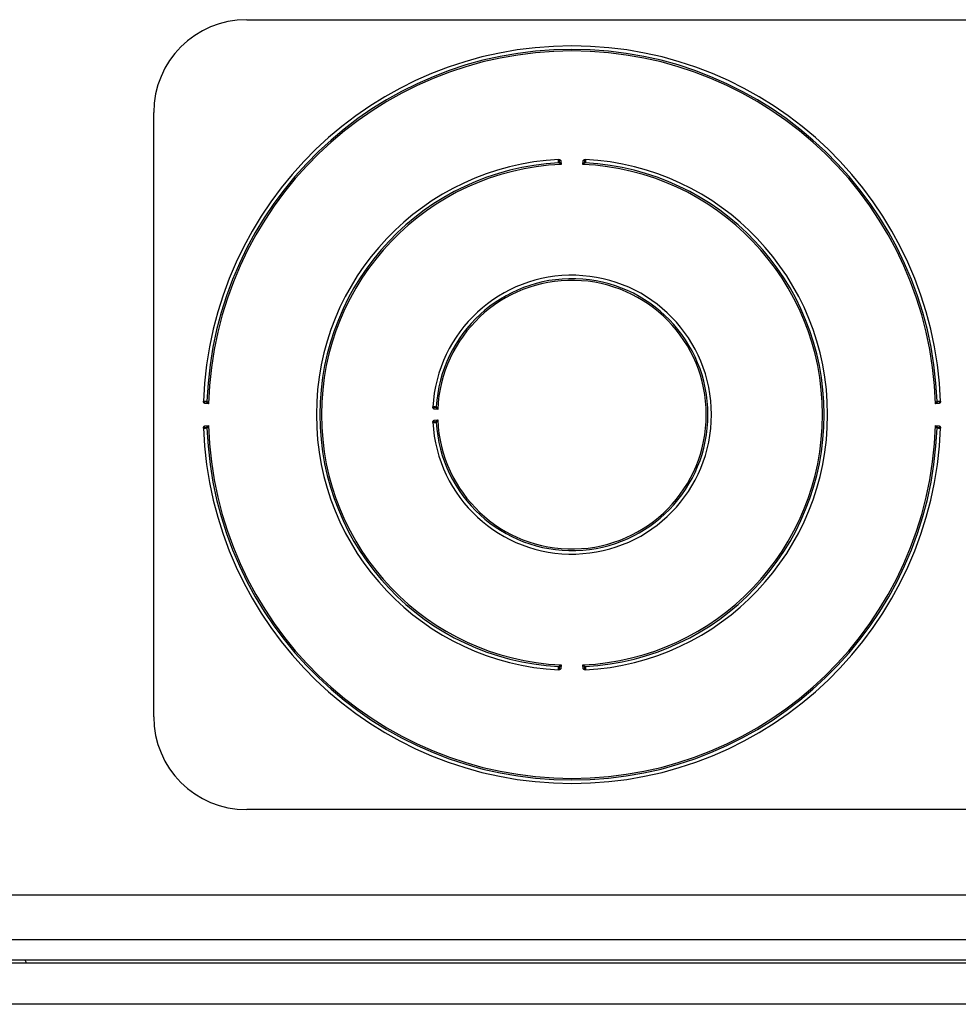
# Model space of a CAD drawing. Units: inches. Extents: x 4 to 251, y 4 to 161.
# Drawn here: x 199 to 202, y 92 to 94 of the extents above; entities that cross this region are included whole.
import ezdxf

# ---------------------------------------------------------------- set-up
doc = ezdxf.new("R2010")
doc.units = ezdxf.units.IN
doc.header["$LTSCALE"] = 15
doc.header["$MEASUREMENT"] = 0

msp = doc.modelspace()

# ---------------------------------------------------------------- linework, layer by layer
for p, q in [((200.0615, 94.2734), (203.1865, 94.2734)), ((199.8115, 92.3984), (199.8115, 94.0234)), ((200.9067, 93.8943), (200.9072, 93.8841)), ((200.9658, 93.8841), (200.9664, 93.8943)), ((199.9586, 93.2404), (199.9484, 93.2407)), ((199.9502, 93.2476), (199.9501, 93.2454)), ((201.9247, 93.2407), (201.9144, 93.2404)), ((201.9229, 93.2454), (201.9229, 93.2476)), ((200.5755, 93.2251), (200.5653, 93.2257)), ((199.9484, 93.181), (199.9586, 93.1813)), ((200.5653, 93.196), (200.5755, 93.1966)), ((201.9144, 93.1813), (201.9247, 93.181)), ((199.9501, 93.1763), (199.9502, 93.1741)), ((201.9229, 93.1741), (201.9229, 93.1763)), ((200.9072, 92.5377), (200.9067, 92.5274)), ((200.9664, 92.5274), (200.9658, 92.5377)), ((203.1865, 92.1484), (200.0615, 92.1484)), ((188.868, 91.9195), (209.7551, 91.9195)), ((209.3463, 91.7984), (189.2768, 91.7984)), ((189.401, 91.7359), (209.5511, 91.7359)), ((206.7202, 91.7434), (191.5615, 91.7434)), ((199.4696, 91.7359), (199.4653, 91.7434)), ((209.5129, 91.6248), (189.401, 91.6248))]:
    msp.add_line(p, q)
for centre, radius, start, end in [((200.0615, 94.0234), 0.25, 90, 180), ((200.9365, 93.2109), 0.992, 2.0364, 177.9636), ((200.9365, 93.2109), 0.9827, 2.0964, 177.9036), ((200.9365, 93.2109), 0.9783, 1.7291, 178.2709), ((200.9365, 93.2109), 0.6875, 92.939, 267.061), ((200.9365, 93.2109), 0.6875, 272.939, 87.061), ((200.9365, 93.2109), 0.6782, 93.0259, 266.9741), ((200.9365, 93.2109), 0.6738, 92.493, 267.507), ((200.998, 91.9683), 1.9265, 92.8547, 92.9183), ((200.8999, 93.8907), 0.00276, 288.1073, 347.8367), ((200.9365, 93.2109), 0.6738, 272.493, 87.507), ((200.9732, 93.8907), 0.00276, 192.1633, 251.8927), ((200.8751, 91.9683), 1.9265, 87.0817, 87.1453), ((200.9365, 93.2109), 0.6782, 273.0259, 86.9741), ((200.9365, 93.2109), 0.375, 183.0957, 176.9043), ((200.9365, 93.2109), 0.3657, 183.2565, 176.7435), ((200.9365, 93.2109), 0.3613, 182.2644, 177.7356), ((199.9519, 93.2476), 0.00276, 283.0687, 342.813), ((201.6101, 93.1768), 1.0444, 176.9424, 177.0598), ((200.5688, 93.2325), 0.00276, 281.9988, 341.6874), ((201.9212, 93.2476), 0.00276, 197.187, 256.9313), ((200.9365, 93.2109), 0.9783, 181.7291, 358.2709), ((201.6101, 93.2449), 1.0444, 182.9402, 183.0576), ((200.5688, 93.1892), 0.00276, 18.3126, 78.0012), ((200.9365, 93.2109), 0.992, 182.0364, 357.9636), ((199.9519, 93.1741), 0.00276, 17.187, 76.9313), ((200.9365, 93.2109), 0.9827, 182.0964, 357.9036), ((201.9212, 93.1741), 0.00276, 103.0687, 162.813), ((200.998, 94.4534), 1.9265, 267.0817, 267.1453), ((200.8999, 92.531), 0.00276, 12.1633, 71.8927), ((200.9732, 92.531), 0.00276, 108.1073, 167.8367), ((200.8751, 94.4534), 1.9265, 272.8547, 272.9183), ((200.0615, 92.3984), 0.25, 180, 270)]:
    msp.add_arc(centre, radius, start, end)
for points, knots in [([(200.8999, 93.8924), (200.8999, 93.8925), (200.8999, 93.8928), (200.8999, 93.8931), (200.8999, 93.8936), (200.8999, 93.894), (200.8999, 93.8945), (200.8999, 93.895), (200.8999, 93.8954), (200.9, 93.8957), (200.9, 93.896), (200.9001, 93.8963), (200.9002, 93.8966), (200.9003, 93.8969), (200.9005, 93.8971), (200.9007, 93.8972), (200.9008, 93.8974), (200.9011, 93.8974), (200.9012, 93.8974), (200.9013, 93.8975)], [0, 0, 0, 0, 0.035288, 0.10644, 0.142341, 0.191443, 0.291237, 0.342041, 0.393209, 0.444747, 0.497446, 0.550547, 0.599341, 0.698437, 0.748832, 0.810197, 0.872126, 0.93578, 1, 1, 1, 1]), ([(200.9013, 93.8975), (200.9014, 93.8975), (200.9017, 93.8975), (200.902, 93.8974), (200.9025, 93.8973), (200.9029, 93.8972), (200.9034, 93.897), (200.9039, 93.8967), (200.9042, 93.8964), (200.9046, 93.8961), (200.9049, 93.8958), (200.9052, 93.8955), (200.9056, 93.8952), (200.9059, 93.8949), (200.9063, 93.8946), (200.9065, 93.8944), (200.9067, 93.8943), (200.9067, 93.8943)], [0, 0, 0, 0, 0.043655, 0.132314, 0.177357, 0.237201, 0.359024, 0.420966, 0.4911, 0.561496, 0.632379, 0.703334, 0.773853, 0.844379, 0.91511, 0.986237, 1, 1, 1, 1]), ([(200.9067, 93.8943), (200.9067, 93.8943), (200.9065, 93.8943), (200.9062, 93.8943), (200.9058, 93.8944), (200.9055, 93.8945), (200.9053, 93.8946), (200.9051, 93.8947), (200.9049, 93.8947), (200.9047, 93.8948), (200.9045, 93.8949), (200.9043, 93.895), (200.9041, 93.8951), (200.9039, 93.8951), (200.9037, 93.8952), (200.9035, 93.8952), (200.9033, 93.8953), (200.9031, 93.8953), (200.9029, 93.8953), (200.9028, 93.8953), (200.9027, 93.8952), (200.9026, 93.8951), (200.9025, 93.8951), (200.9024, 93.895), (200.9023, 93.8948), (200.9022, 93.8945), (200.9021, 93.8942), (200.9021, 93.8939), (200.902, 93.8937), (200.902, 93.8935), (200.902, 93.8933), (200.902, 93.8931), (200.902, 93.8928), (200.902, 93.8926), (200.902, 93.8925)], [0, 0, 0, 0, 0.0166543, 0.0581346, 0.117747, 0.1524864, 0.1806009, 0.2087712, 0.2370827, 0.2654372, 0.2942691, 0.3231537, 0.3522235, 0.3813728, 0.4123032, 0.4433917, 0.4751086, 0.5071232, 0.5269712, 0.5671163, 0.5874864, 0.608296, 0.629294, 0.6509765, 0.6953385, 0.7180584, 0.7930418, 0.8186895, 0.844485, 0.8704028, 0.8966631, 0.9230265, 0.9613744, 1, 1, 1, 1]), ([(200.9664, 93.8943), (200.9664, 93.8943), (200.9669, 93.8946), (200.9678, 93.8955), (200.9691, 93.8967), (200.9705, 93.8974), (200.9714, 93.8974), (200.9718, 93.8975)], [0, 0, 0, 0, 0.013794, 0.296914, 0.579574, 0.822846, 1, 1, 1, 1]), ([(200.971, 93.8925), (200.971, 93.8926), (200.9711, 93.8929), (200.9711, 93.8936), (200.971, 93.8943), (200.9708, 93.8947), (200.9706, 93.895), (200.9705, 93.8952), (200.9702, 93.8953), (200.9697, 93.8953), (200.9687, 93.895), (200.9676, 93.8944), (200.9667, 93.8943), (200.9664, 93.8943)], [0, 0, 0, 0, 0.0260575, 0.1319638, 0.2359111, 0.3170758, 0.3410424, 0.4162543, 0.4341028, 0.5185465, 0.6660432, 0.8835751, 1, 1, 1, 1]), ([(200.9718, 93.8975), (200.9719, 93.8974), (200.9723, 93.8974), (200.9728, 93.8969), (200.9731, 93.8958), (200.9732, 93.8944), (200.9732, 93.8932), (200.9732, 93.8925), (200.9732, 93.8924)], [0, 0, 0, 0, 0.1081727, 0.319985, 0.5477654, 0.7541583, 0.951987, 1, 1, 1, 1]), ([(200.9007, 93.8881), (200.9007, 93.8882), (200.9005, 93.8885), (200.9002, 93.8894), (200.9, 93.8908), (200.8999, 93.8918), (200.8999, 93.8924)], [0, 0, 0, 0, 0.107309, 0.398631, 0.697921, 1, 1, 1, 1]), ([(200.9072, 93.8841), (200.9072, 93.8841), (200.9065, 93.8845), (200.9048, 93.8855), (200.9026, 93.887), (200.9013, 93.8878), (200.9007, 93.8881)], [0, 0, 0, 0, 0.0130899, 0.3115958, 0.7111214, 1, 1, 1, 1]), ([(200.902, 93.8925), (200.9021, 93.8922), (200.9021, 93.8916), (200.9022, 93.8909), (200.9024, 93.8904), (200.9025, 93.8902), (200.9026, 93.8901)], [0, 0, 0, 0, 0.323766, 0.629268, 0.90393, 1, 1, 1, 1]), ([(200.9026, 93.8901), (200.9027, 93.89), (200.9029, 93.8897), (200.9033, 93.8891), (200.9038, 93.8885), (200.9042, 93.888), (200.9047, 93.8874), (200.9052, 93.8867), (200.9056, 93.8861), (200.906, 93.8856), (200.9064, 93.8851), (200.9068, 93.8846), (200.9071, 93.8843), (200.9072, 93.8841), (200.9072, 93.8841)], [0, 0, 0, 0, 0.0709576, 0.2156967, 0.2893412, 0.3879769, 0.4871986, 0.5879267, 0.6890608, 0.7632245, 0.8375158, 0.9121763, 0.9869546, 1, 1, 1, 1]), ([(200.9658, 93.8841), (200.9659, 93.8841), (200.9664, 93.8848), (200.9676, 93.8863), (200.9692, 93.8884), (200.9701, 93.8896), (200.9705, 93.8901)], [0, 0, 0, 0, 0.013079, 0.311441, 0.711023, 1, 1, 1, 1]), ([(200.9723, 93.8881), (200.9718, 93.8878), (200.9705, 93.887), (200.9682, 93.8855), (200.9666, 93.8845), (200.9659, 93.8841), (200.9658, 93.8841)], [0, 0, 0, 0, 0.288879, 0.688404, 0.98691, 1, 1, 1, 1]), ([(200.9705, 93.8901), (200.9706, 93.8903), (200.9708, 93.8906), (200.9709, 93.8914), (200.971, 93.892), (200.971, 93.8924), (200.971, 93.8925)], [0, 0, 0, 0, 0.272954, 0.58052, 0.901475, 1, 1, 1, 1]), ([(200.9732, 93.8924), (200.9732, 93.8922), (200.9731, 93.8915), (200.973, 93.8903), (200.9728, 93.889), (200.9725, 93.8884), (200.9723, 93.8881)], [0, 0, 0, 0, 0.0913658, 0.3937642, 0.7022546, 1, 1, 1, 1]), ([(199.9452, 93.2461), (199.9452, 93.2462), (199.9452, 93.2465), (199.9454, 93.2468), (199.9459, 93.2472), (199.9469, 93.2475), (199.9482, 93.2476), (199.9494, 93.2476), (199.9501, 93.2476), (199.9502, 93.2476)], [0, 0, 0, 0, 0.1083959, 0.1844552, 0.3704897, 0.5593124, 0.7536384, 0.9505915, 1, 1, 1, 1]), ([(199.9484, 93.2407), (199.9484, 93.2408), (199.9481, 93.2413), (199.9471, 93.2422), (199.946, 93.2434), (199.9452, 93.2448), (199.9452, 93.2457), (199.9452, 93.2461)], [0, 0, 0, 0, 0.013803, 0.296683, 0.57914, 0.822737, 1, 1, 1, 1]), ([(199.9501, 93.2454), (199.9501, 93.2454), (199.9497, 93.2454), (199.9491, 93.2454), (199.9483, 93.2453), (199.9478, 93.2452), (199.9475, 93.2449), (199.9473, 93.2445), (199.9473, 93.2443), (199.9475, 93.2436), (199.9478, 93.2428), (199.9484, 93.2417), (199.9484, 93.2409), (199.9484, 93.2407)], [0, 0, 0, 0, 0.026849, 0.132396, 0.230584, 0.318547, 0.400465, 0.433938, 0.539395, 0.551885, 0.732327, 0.924497, 1, 1, 1, 1]), ([(199.9525, 93.2449), (199.9523, 93.245), (199.952, 93.2452), (199.9512, 93.2454), (199.9506, 93.2454), (199.9502, 93.2454), (199.9501, 93.2454)], [0, 0, 0, 0, 0.273102, 0.580828, 0.901941, 1, 1, 1, 1]), ([(199.9502, 93.2476), (199.9504, 93.2476), (199.9511, 93.2475), (199.9523, 93.2474), (199.9536, 93.2472), (199.9542, 93.2469), (199.9545, 93.2468)], [0, 0, 0, 0, 0.09094, 0.393486, 0.702114, 1, 1, 1, 1]), ([(199.9586, 93.2404), (199.9586, 93.2404), (199.9579, 93.2409), (199.9564, 93.2421), (199.9542, 93.2436), (199.953, 93.2445), (199.9525, 93.2449)], [0, 0, 0, 0, 0.013087, 0.310799, 0.710698, 1, 1, 1, 1]), ([(199.9545, 93.2468), (199.9549, 93.2463), (199.9557, 93.245), (199.9571, 93.2427), (199.9582, 93.2411), (199.9586, 93.2404), (199.9586, 93.2404)], [0, 0, 0, 0, 0.289234, 0.689094, 0.986906, 1, 1, 1, 1]), ([(200.5621, 93.2311), (200.5621, 93.2312), (200.5621, 93.2315), (200.5623, 93.2318), (200.5628, 93.2322), (200.5638, 93.2324), (200.5651, 93.2325), (200.5663, 93.2325), (200.567, 93.2325), (200.5672, 93.2325)], [0, 0, 0, 0, 0.107167, 0.176142, 0.362559, 0.551398, 0.745628, 0.942472, 1, 1, 1, 1]), ([(200.5653, 93.2257), (200.5652, 93.2257), (200.5649, 93.2262), (200.564, 93.2271), (200.5629, 93.2284), (200.5621, 93.2298), (200.5621, 93.2307), (200.5621, 93.2311)], [0, 0, 0, 0, 0.0137722, 0.2975453, 0.5807541, 0.8231445, 1, 1, 1, 1]), ([(200.5672, 93.2325), (200.5673, 93.2325), (200.568, 93.2324), (200.5692, 93.2323), (200.5706, 93.232), (200.5712, 93.2318), (200.5715, 93.2316)], [0, 0, 0, 0, 0.092535, 0.39453, 0.702642, 1, 1, 1, 1]), ([(200.5715, 93.2316), (200.5718, 93.2311), (200.5726, 93.2298), (200.574, 93.2275), (200.575, 93.2259), (200.5755, 93.2252), (200.5755, 93.2251)], [0, 0, 0, 0, 0.287899, 0.686486, 0.986921, 1, 1, 1, 1]), ([(201.9144, 93.2404), (201.9145, 93.2404), (201.9149, 93.2411), (201.916, 93.2427), (201.9174, 93.245), (201.9182, 93.2463), (201.9185, 93.2468)], [0, 0, 0, 0, 0.013094, 0.310906, 0.710766, 1, 1, 1, 1]), ([(201.9206, 93.2449), (201.9201, 93.2445), (201.9188, 93.2436), (201.9167, 93.2421), (201.9151, 93.2409), (201.9145, 93.2404), (201.9144, 93.2404)], [0, 0, 0, 0, 0.289302, 0.689201, 0.986913, 1, 1, 1, 1]), ([(201.9185, 93.2468), (201.9186, 93.2469), (201.919, 93.247), (201.9199, 93.2473), (201.9213, 93.2475), (201.9223, 93.2475), (201.9229, 93.2476)], [0, 0, 0, 0, 0.107052, 0.39848, 0.697836, 1, 1, 1, 1]), ([(201.9229, 93.2454), (201.9226, 93.2454), (201.9221, 93.2454), (201.9213, 93.2453), (201.9208, 93.2451), (201.9206, 93.245), (201.9206, 93.2449)], [0, 0, 0, 0, 0.323839, 0.629399, 0.904159, 1, 1, 1, 1]), ([(201.9229, 93.2476), (201.9232, 93.2476), (201.9242, 93.2476), (201.9256, 93.2475), (201.9268, 93.2473), (201.9277, 93.2469), (201.9278, 93.2464), (201.9279, 93.2461)], [0, 0, 0, 0, 0.142895, 0.342578, 0.550929, 0.749251, 1, 1, 1, 1]), ([(201.9247, 93.2407), (201.9247, 93.2408), (201.9247, 93.2412), (201.9249, 93.2422), (201.9255, 93.2433), (201.9258, 93.2443), (201.9257, 93.2447), (201.9255, 93.245), (201.9251, 93.2453), (201.9244, 93.2454), (201.9236, 93.2454), (201.9231, 93.2454), (201.9229, 93.2454)], [0, 0, 0, 0, 0.017255, 0.152709, 0.381253, 0.50693, 0.586897, 0.628893, 0.717511, 0.818246, 0.922664, 1, 1, 1, 1]), ([(201.9279, 93.2461), (201.9279, 93.2457), (201.9278, 93.2448), (201.9271, 93.2434), (201.9259, 93.2422), (201.925, 93.2413), (201.9247, 93.2408), (201.9247, 93.2407)], [0, 0, 0, 0, 0.177263, 0.42086, 0.703317, 0.986197, 1, 1, 1, 1]), ([(200.5671, 93.2303), (200.567, 93.2303), (200.5666, 93.2304), (200.566, 93.2304), (200.5652, 93.2303), (200.5647, 93.2301), (200.5644, 93.2298), (200.5642, 93.2295), (200.5642, 93.2292), (200.5643, 93.2286), (200.5647, 93.2277), (200.5652, 93.2266), (200.5652, 93.2259), (200.5653, 93.2257)], [0, 0, 0, 0, 0.031232, 0.136484, 0.234267, 0.321917, 0.40386, 0.434202, 0.539423, 0.552069, 0.732071, 0.923892, 1, 1, 1, 1]), ([(200.5694, 93.2298), (200.5692, 93.2299), (200.5689, 93.2301), (200.5682, 93.2302), (200.5675, 93.2303), (200.5671, 93.2303), (200.5671, 93.2303)], [0, 0, 0, 0, 0.272546, 0.579673, 0.900196, 1, 1, 1, 1]), ([(200.5755, 93.2251), (200.5755, 93.2252), (200.5748, 93.2257), (200.5732, 93.2269), (200.5711, 93.2285), (200.5699, 93.2294), (200.5694, 93.2298)], [0, 0, 0, 0, 0.013059, 0.313227, 0.711921, 1, 1, 1, 1]), ([(199.9452, 93.1756), (199.9452, 93.176), (199.9452, 93.1769), (199.946, 93.1783), (199.9471, 93.1795), (199.9481, 93.1804), (199.9484, 93.181), (199.9484, 93.181)], [0, 0, 0, 0, 0.177263, 0.42086, 0.703317, 0.986197, 1, 1, 1, 1]), ([(199.9484, 93.181), (199.9484, 93.1809), (199.9484, 93.1808), (199.9484, 93.1806), (199.9483, 93.1803), (199.9483, 93.18), (199.9482, 93.1797), (199.948, 93.1793), (199.9478, 93.1789), (199.9477, 93.1785), (199.9475, 93.1782), (199.9475, 93.178), (199.9474, 93.1778), (199.9474, 93.1776), (199.9474, 93.1774), (199.9474, 93.1772), (199.9474, 93.1771), (199.9474, 93.177), (199.9475, 93.1769), (199.9476, 93.1768), (199.9476, 93.1767), (199.9478, 93.1766), (199.9479, 93.1765), (199.948, 93.1765), (199.9482, 93.1764), (199.9483, 93.1764), (199.9485, 93.1764), (199.9487, 93.1763), (199.9489, 93.1763), (199.9491, 93.1763), (199.9493, 93.1763), (199.9495, 93.1763), (199.9498, 93.1763), (199.95, 93.1763), (199.9501, 93.1763)], [0, 0, 0, 0, 0.017413, 0.050463, 0.083932, 0.11839, 0.153066, 0.209295, 0.265908, 0.323568, 0.381723, 0.412643, 0.443721, 0.475428, 0.507434, 0.527086, 0.566954, 0.587243, 0.608062, 0.629069, 0.650742, 0.672624, 0.695135, 0.717845, 0.742573, 0.767501, 0.79298, 0.818617, 0.844399, 0.870303, 0.896549, 0.922899, 0.96131, 1, 1, 1, 1]), ([(199.9525, 93.1768), (199.9526, 93.1769), (199.953, 93.1771), (199.9535, 93.1775), (199.9541, 93.178), (199.9547, 93.1784), (199.9553, 93.1789), (199.9559, 93.1793), (199.9565, 93.1798), (199.9571, 93.1802), (199.9576, 93.1805), (199.9581, 93.1809), (199.9584, 93.1812), (199.9586, 93.1813), (199.9586, 93.1813)], [0, 0, 0, 0, 0.0710381, 0.2159397, 0.2896658, 0.3883802, 0.4876806, 0.5884883, 0.6897027, 0.7637054, 0.837835, 0.9123324, 0.9869473, 1, 1, 1, 1]), ([(199.9586, 93.1813), (199.9586, 93.1813), (199.9582, 93.1806), (199.9571, 93.179), (199.9557, 93.1767), (199.9549, 93.1754), (199.9545, 93.1749)], [0, 0, 0, 0, 0.013094, 0.310906, 0.710766, 1, 1, 1, 1]), ([(200.5621, 93.1906), (200.5621, 93.191), (200.5621, 93.1919), (200.5629, 93.1933), (200.564, 93.1946), (200.5649, 93.1955), (200.5652, 93.196), (200.5653, 93.196)], [0, 0, 0, 0, 0.176856, 0.419246, 0.702455, 0.986228, 1, 1, 1, 1]), ([(200.5672, 93.1892), (200.5668, 93.1892), (200.5659, 93.1892), (200.5645, 93.1892), (200.5632, 93.1894), (200.5626, 93.1897), (200.5622, 93.1901), (200.5621, 93.1904), (200.5621, 93.1906)], [0, 0, 0, 0, 0.14189, 0.341717, 0.550112, 0.748533, 0.796559, 1, 1, 1, 1]), ([(200.5653, 93.196), (200.5653, 93.196), (200.5653, 93.1959), (200.5652, 93.1957), (200.5652, 93.1954), (200.5651, 93.1951), (200.565, 93.1948), (200.5649, 93.1944), (200.5647, 93.194), (200.5646, 93.1936), (200.5644, 93.1933), (200.5643, 93.193), (200.5643, 93.1928), (200.5643, 93.1926), (200.5642, 93.1925), (200.5642, 93.1923), (200.5643, 93.1922), (200.5643, 93.1921), (200.5643, 93.192), (200.5644, 93.1919), (200.5645, 93.1918), (200.5646, 93.1917), (200.5647, 93.1917), (200.5648, 93.1916), (200.5649, 93.1915), (200.5651, 93.1915), (200.5652, 93.1915), (200.5654, 93.1914), (200.5656, 93.1914), (200.5658, 93.1914), (200.566, 93.1914), (200.5662, 93.1914), (200.5665, 93.1914), (200.5667, 93.1914), (200.5669, 93.1914), (200.5671, 93.1914)], [0, 0, 0, 0, 0.0116624, 0.0449055, 0.0785844, 0.1133037, 0.1482567, 0.2045073, 0.2611468, 0.3188253, 0.3769869, 0.4080789, 0.4393267, 0.471194, 0.503355, 0.5229302, 0.54261, 0.5626559, 0.5828463, 0.6084391, 0.6293664, 0.6510559, 0.6729551, 0.6954831, 0.7182098, 0.7429562, 0.7679025, 0.7933981, 0.8190518, 0.8448607, 0.870792, 0.8970659, 0.9234431, 0.9615848, 1, 1, 1, 1]), ([(200.5671, 93.1914), (200.5671, 93.1914), (200.5673, 93.1914), (200.5675, 93.1914), (200.5677, 93.1914), (200.5679, 93.1914), (200.5681, 93.1915), (200.5683, 93.1915), (200.5685, 93.1915), (200.5687, 93.1916), (200.5688, 93.1916), (200.569, 93.1917), (200.5691, 93.1917), (200.5692, 93.1918), (200.5693, 93.1919), (200.5694, 93.1919), (200.5694, 93.1919)], [0, 0, 0, 0, 0.080159, 0.160582, 0.241844, 0.323406, 0.398949, 0.474778, 0.551584, 0.628774, 0.696448, 0.764472, 0.83374, 0.903511, 0.95165, 1, 1, 1, 1]), ([(200.5715, 93.1901), (200.5714, 93.1901), (200.5713, 93.19), (200.5711, 93.1899), (200.5709, 93.1898), (200.5707, 93.1897), (200.5704, 93.1897), (200.5701, 93.1896), (200.5698, 93.1895), (200.5695, 93.1895), (200.5691, 93.1894), (200.5687, 93.1894), (200.5684, 93.1893), (200.568, 93.1893), (200.5676, 93.1893), (200.5673, 93.1892), (200.5672, 93.1892)], [0, 0, 0, 0, 0.053744, 0.107664, 0.179332, 0.251425, 0.324858, 0.398753, 0.472353, 0.546421, 0.621958, 0.698001, 0.772259, 0.846996, 0.923239, 1, 1, 1, 1]), ([(200.5694, 93.1919), (200.5695, 93.192), (200.5699, 93.1923), (200.5704, 93.1927), (200.571, 93.1932), (200.5715, 93.1936), (200.5722, 93.194), (200.5728, 93.1945), (200.5734, 93.195), (200.5739, 93.1954), (200.5744, 93.1958), (200.5749, 93.1961), (200.5753, 93.1964), (200.5755, 93.1966), (200.5755, 93.1966)], [0, 0, 0, 0, 0.0707353, 0.2150258, 0.2884448, 0.3868602, 0.4858616, 0.5863667, 0.687276, 0.7618874, 0.8366281, 0.9117423, 0.9869751, 1, 1, 1, 1]), ([(200.5755, 93.1966), (200.5755, 93.1966), (200.575, 93.1958), (200.574, 93.1942), (200.5726, 93.1919), (200.5718, 93.1906), (200.5715, 93.1901)], [0, 0, 0, 0, 0.013079, 0.313514, 0.712101, 1, 1, 1, 1]), ([(201.9185, 93.1749), (201.9182, 93.1754), (201.9174, 93.1767), (201.916, 93.179), (201.9149, 93.1806), (201.9145, 93.1813), (201.9144, 93.1813)], [0, 0, 0, 0, 0.289234, 0.689094, 0.986906, 1, 1, 1, 1]), ([(201.9144, 93.1813), (201.9145, 93.1813), (201.9151, 93.1808), (201.9167, 93.1797), (201.9188, 93.1781), (201.9201, 93.1772), (201.9206, 93.1768)], [0, 0, 0, 0, 0.013087, 0.310799, 0.710698, 1, 1, 1, 1]), ([(201.9229, 93.1763), (201.923, 93.1763), (201.9231, 93.1763), (201.9234, 93.1763), (201.9236, 93.1763), (201.9238, 93.1763), (201.924, 93.1763), (201.9242, 93.1763), (201.9244, 93.1763), (201.9246, 93.1764), (201.9248, 93.1764), (201.9249, 93.1764), (201.925, 93.1765), (201.9252, 93.1765), (201.9253, 93.1766), (201.9254, 93.1767), (201.9255, 93.1767), (201.9255, 93.1768), (201.9256, 93.1769), (201.9256, 93.177), (201.9257, 93.1771), (201.9257, 93.1772), (201.9257, 93.1773), (201.9257, 93.1774), (201.9257, 93.1775), (201.9257, 93.1777), (201.9256, 93.178), (201.9255, 93.1782), (201.9254, 93.1785), (201.9253, 93.1788), (201.9251, 93.1792), (201.925, 93.1796), (201.9248, 93.18), (201.9247, 93.1803), (201.9247, 93.1805), (201.9247, 93.1807), (201.9247, 93.1809), (201.9247, 93.181)], [0, 0, 0, 0, 0.025944, 0.052143, 0.07843, 0.105001, 0.131678, 0.157319, 0.183076, 0.209242, 0.235573, 0.255584, 0.275695, 0.296152, 0.316746, 0.340609, 0.359089, 0.3777, 0.396727, 0.415898, 0.43366, 0.454015, 0.474513, 0.49541, 0.516422, 0.552436, 0.588828, 0.626131, 0.663654, 0.717347, 0.771388, 0.826335, 0.881687, 0.91071, 0.9399, 0.969783, 1, 1, 1, 1]), ([(201.9247, 93.181), (201.9247, 93.181), (201.925, 93.1804), (201.9259, 93.1795), (201.9271, 93.1783), (201.9278, 93.1769), (201.9279, 93.176), (201.9279, 93.1756)], [0, 0, 0, 0, 0.013803, 0.296683, 0.57914, 0.822737, 1, 1, 1, 1]), ([(199.9502, 93.1741), (199.9498, 93.1741), (199.9489, 93.1741), (199.9475, 93.1742), (199.9463, 93.1744), (199.9454, 93.1748), (199.9452, 93.1753), (199.9452, 93.1756)], [0, 0, 0, 0, 0.142895, 0.342578, 0.550929, 0.749251, 1, 1, 1, 1]), ([(199.9501, 93.1763), (199.9502, 93.1763), (199.9504, 93.1763), (199.9506, 93.1763), (199.9508, 93.1763), (199.951, 93.1763), (199.9512, 93.1764), (199.9514, 93.1764), (199.9516, 93.1764), (199.9518, 93.1765), (199.9519, 93.1765), (199.9521, 93.1766), (199.9522, 93.1766), (199.9523, 93.1767), (199.9524, 93.1767), (199.9525, 93.1768), (199.9525, 93.1768)], [0, 0, 0, 0, 0.080225, 0.160715, 0.242045, 0.323676, 0.399273, 0.475156, 0.552015, 0.629259, 0.697024, 0.76514, 0.8345, 0.904365, 0.95208, 1, 1, 1, 1]), ([(199.9545, 93.1749), (199.9545, 93.1749), (199.9544, 93.1748), (199.9541, 93.1747), (199.9538, 93.1746), (199.9532, 93.1744), (199.9525, 93.1743), (199.9518, 93.1742), (199.951, 93.1742), (199.9505, 93.1742), (199.9502, 93.1741)], [0, 0, 0, 0, 0.053306, 0.106783, 0.250735, 0.398256, 0.546031, 0.697716, 0.846853, 1, 1, 1, 1]), ([(201.9229, 93.1741), (201.9227, 93.1742), (201.922, 93.1742), (201.9208, 93.1743), (201.9194, 93.1745), (201.9188, 93.1748), (201.9185, 93.1749)], [0, 0, 0, 0, 0.09094, 0.393486, 0.702114, 1, 1, 1, 1]), ([(201.9206, 93.1768), (201.9206, 93.1768), (201.9207, 93.1767), (201.9208, 93.1766), (201.9209, 93.1766), (201.9211, 93.1765), (201.9213, 93.1765), (201.9214, 93.1764), (201.9216, 93.1764), (201.9218, 93.1764), (201.922, 93.1763), (201.9222, 93.1763), (201.9225, 93.1763), (201.9227, 93.1763), (201.9228, 93.1763), (201.9229, 93.1763)], [0, 0, 0, 0, 0.067026, 0.134624, 0.203849, 0.27356, 0.34942, 0.425751, 0.503372, 0.581369, 0.660821, 0.74059, 0.821273, 0.90224, 1, 1, 1, 1]), ([(201.9279, 93.1756), (201.9279, 93.1755), (201.9278, 93.1751), (201.9274, 93.1746), (201.9263, 93.1743), (201.9249, 93.1741), (201.9236, 93.1741), (201.923, 93.1741), (201.9229, 93.1741)], [0, 0, 0, 0, 0.108502, 0.320245, 0.547971, 0.754279, 0.952028, 1, 1, 1, 1]), ([(200.8999, 92.5293), (200.8999, 92.5294), (200.8999, 92.5296), (200.8999, 92.5299), (200.9, 92.5302), (200.9, 92.5306), (200.9, 92.531), (200.9001, 92.5314), (200.9001, 92.5317), (200.9002, 92.5321), (200.9003, 92.5324), (200.9004, 92.5327), (200.9004, 92.533), (200.9005, 92.5332), (200.9006, 92.5334), (200.9007, 92.5336), (200.9007, 92.5336)], [0, 0, 0, 0, 0.045469, 0.091047, 0.165426, 0.240286, 0.316658, 0.393552, 0.469387, 0.545734, 0.623692, 0.702207, 0.775478, 0.849208, 0.924361, 1, 1, 1, 1]), ([(200.9013, 92.5243), (200.9013, 92.5243), (200.9012, 92.5243), (200.9011, 92.5243), (200.901, 92.5243), (200.9009, 92.5243), (200.9008, 92.5244), (200.9007, 92.5245), (200.9006, 92.5246), (200.9004, 92.5247), (200.9003, 92.5249), (200.9003, 92.5251), (200.9002, 92.5253), (200.9001, 92.5255), (200.9, 92.5258), (200.9, 92.526), (200.8999, 92.5263), (200.8999, 92.5267), (200.8999, 92.527), (200.8999, 92.5274), (200.8999, 92.5277), (200.8999, 92.5281), (200.8999, 92.5285), (200.8999, 92.5289), (200.8999, 92.5292), (200.8999, 92.5293)], [0, 0, 0, 0, 0.0268572, 0.0537543, 0.0807751, 0.1078389, 0.1446641, 0.1816045, 0.2275289, 0.2736918, 0.3206143, 0.3678049, 0.4143393, 0.4611439, 0.5088, 0.5567517, 0.6045917, 0.652733, 0.7018195, 0.7512318, 0.7997033, 0.8484879, 0.8982553, 0.9483612, 1, 1, 1, 1]), ([(200.9007, 92.5336), (200.9009, 92.5337), (200.9012, 92.5339), (200.9018, 92.5343), (200.9025, 92.5347), (200.903, 92.5351), (200.9037, 92.5355), (200.9044, 92.5359), (200.905, 92.5363), (200.9056, 92.5366), (200.9061, 92.537), (200.9066, 92.5373), (200.907, 92.5375), (200.9072, 92.5376), (200.9072, 92.5377)], [0, 0, 0, 0, 0.070931, 0.215621, 0.289243, 0.387861, 0.487067, 0.587784, 0.688908, 0.763107, 0.837433, 0.91213, 0.986944, 1, 1, 1, 1]), ([(200.9067, 92.5274), (200.9067, 92.5274), (200.9061, 92.5271), (200.9053, 92.5262), (200.904, 92.525), (200.9026, 92.5243), (200.9017, 92.5243), (200.9013, 92.5243)], [0, 0, 0, 0, 0.013794, 0.296914, 0.579574, 0.822846, 1, 1, 1, 1]), ([(200.9026, 92.5316), (200.9025, 92.5314), (200.9023, 92.5311), (200.9021, 92.5303), (200.9021, 92.5297), (200.902, 92.5293), (200.902, 92.5292)], [0, 0, 0, 0, 0.272954, 0.58052, 0.901475, 1, 1, 1, 1]), ([(200.902, 92.5292), (200.902, 92.5292), (200.902, 92.529), (200.902, 92.5288), (200.902, 92.5286), (200.902, 92.5284), (200.902, 92.5282), (200.902, 92.528), (200.9021, 92.5278), (200.9021, 92.5276), (200.9021, 92.5274), (200.9022, 92.5273), (200.9022, 92.5271), (200.9023, 92.527), (200.9023, 92.5269), (200.9024, 92.5268), (200.9024, 92.5267), (200.9025, 92.5266), (200.9026, 92.5265), (200.9028, 92.5265), (200.9029, 92.5264), (200.903, 92.5264), (200.9032, 92.5264), (200.9033, 92.5264), (200.9035, 92.5265), (200.9037, 92.5265), (200.904, 92.5266), (200.9043, 92.5267), (200.9047, 92.5269), (200.905, 92.527), (200.9053, 92.5272), (200.9057, 92.5273), (200.906, 92.5274), (200.9062, 92.5274), (200.9064, 92.5274), (200.9065, 92.5274), (200.9067, 92.5274), (200.9067, 92.5274)], [0, 0, 0, 0, 0.028034, 0.054127, 0.080308, 0.106771, 0.133339, 0.157559, 0.181878, 0.206537, 0.231332, 0.252957, 0.274704, 0.296888, 0.319246, 0.33933, 0.359573, 0.380341, 0.401298, 0.433722, 0.459467, 0.485496, 0.512301, 0.539321, 0.551806, 0.595948, 0.640572, 0.686298, 0.732281, 0.779664, 0.827252, 0.8756, 0.924421, 0.943128, 0.961901, 0.980905, 1, 1, 1, 1]), ([(200.9072, 92.5377), (200.9072, 92.5376), (200.9071, 92.5374), (200.9068, 92.5371), (200.9064, 92.5366), (200.9061, 92.5361), (200.9056, 92.5356), (200.9052, 92.535), (200.9047, 92.5344), (200.9042, 92.5337), (200.9038, 92.5332), (200.9034, 92.5326), (200.9029, 92.5321), (200.9027, 92.5317), (200.9026, 92.5316)], [0, 0, 0, 0, 0.013045, 0.087222, 0.161513, 0.236162, 0.310939, 0.409796, 0.509015, 0.609553, 0.710658, 0.781938, 0.926399, 1, 1, 1, 1]), ([(200.9658, 92.5377), (200.9659, 92.5376), (200.9666, 92.5372), (200.9682, 92.5362), (200.9705, 92.5348), (200.9718, 92.534), (200.9723, 92.5336)], [0, 0, 0, 0, 0.01309, 0.311596, 0.711121, 1, 1, 1, 1]), ([(200.9705, 92.5316), (200.9701, 92.5321), (200.9692, 92.5333), (200.9676, 92.5354), (200.9664, 92.537), (200.9659, 92.5376), (200.9658, 92.5377)], [0, 0, 0, 0, 0.2889771, 0.6885586, 0.9869209, 1, 1, 1, 1]), ([(200.9664, 92.5274), (200.9664, 92.5274), (200.9668, 92.5274), (200.9678, 92.5272), (200.969, 92.5266), (200.9699, 92.5264), (200.9704, 92.5265), (200.9707, 92.5267), (200.9709, 92.5271), (200.971, 92.5278), (200.9711, 92.5285), (200.971, 92.529), (200.971, 92.5292)], [0, 0, 0, 0, 0.01596, 0.151634, 0.380243, 0.506049, 0.587093, 0.628963, 0.717602, 0.818358, 0.922809, 1, 1, 1, 1]), ([(200.9718, 92.5243), (200.9714, 92.5243), (200.9705, 92.5243), (200.9691, 92.525), (200.9678, 92.5262), (200.9669, 92.5271), (200.9664, 92.5274), (200.9664, 92.5274)], [0, 0, 0, 0, 0.177154, 0.420426, 0.703086, 0.986206, 1, 1, 1, 1]), ([(200.971, 92.5292), (200.971, 92.5295), (200.971, 92.5301), (200.9708, 92.5308), (200.9707, 92.5313), (200.9705, 92.5315), (200.9705, 92.5316)], [0, 0, 0, 0, 0.323766, 0.629268, 0.90393, 1, 1, 1, 1]), ([(200.9732, 92.5293), (200.9732, 92.529), (200.9732, 92.528), (200.9732, 92.5266), (200.973, 92.5254), (200.9726, 92.5245), (200.9721, 92.5243), (200.9718, 92.5243)], [0, 0, 0, 0, 0.142652, 0.342412, 0.550814, 0.749201, 1, 1, 1, 1]), ([(200.9723, 92.5336), (200.9724, 92.5335), (200.9726, 92.5332), (200.9728, 92.5323), (200.9731, 92.5309), (200.9731, 92.5299), (200.9732, 92.5293)], [0, 0, 0, 0, 0.107309, 0.398631, 0.697921, 1, 1, 1, 1])]:
    msp.add_open_spline(points, degree=3, knots=knots)

doc.saveas('drawing.dxf')
